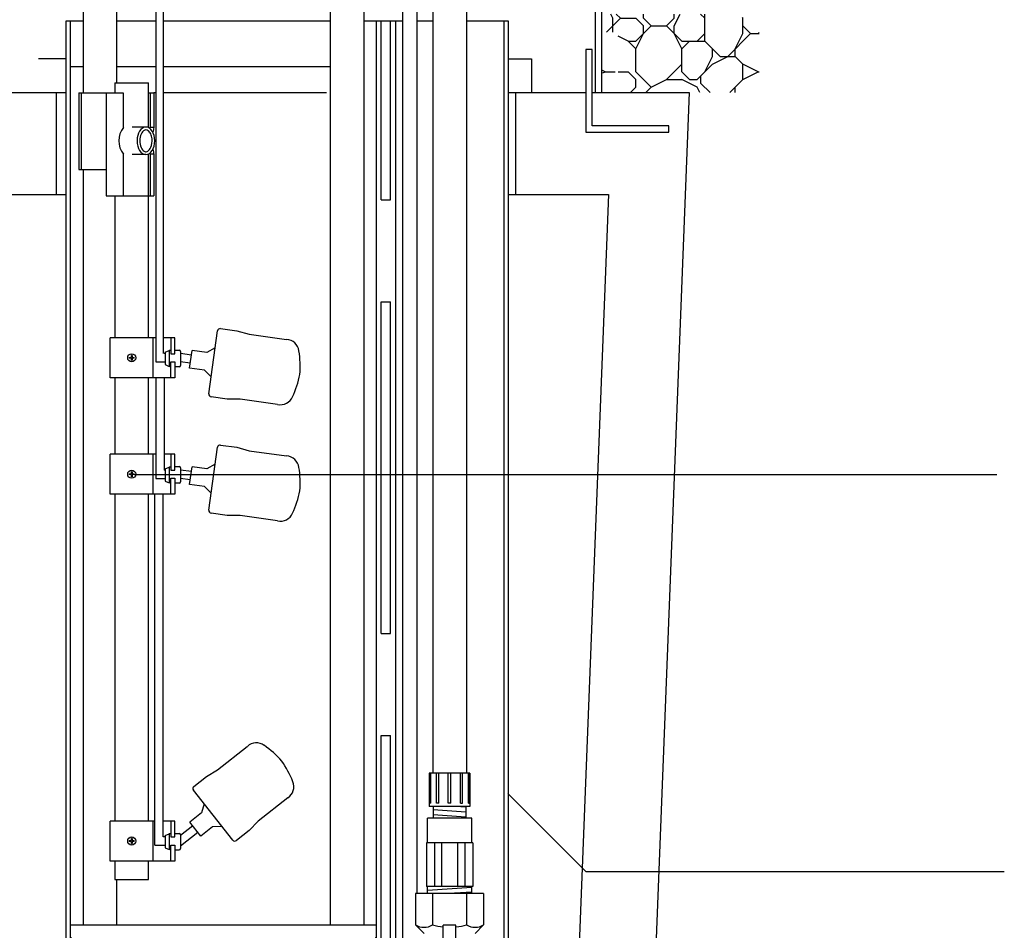
# Model space of a CAD drawing. Extents: x 0 to 11, y 0 to 8.5.
# Drawn here: x 6.2 to 7.8, y 2.2 to 3.7 of the extents above; entities that cross this region are included whole.
import ezdxf

# ---------------------------------------------------------------- set-up
doc = ezdxf.new("R2010")
doc.units = 0
doc.header["$LTSCALE"] = 12
doc.header["$MEASUREMENT"] = 0
doc.layers.get('0').update_dxf_attribs({"linetype": 'CONTINUOUS'})
for name, color, linetype in [('BIOTUBE', 3, 'CONTINUOUS'), ('EPUMP', 1, 'CONTINUOUS'), ('GROUND', 32, 'CONTINUOUS'), ('LID', 3, 'CONTINUOUS'), ('OBJ', 171, 'CONTINUOUS'), ('PVC', 2, 'CONTINUOUS'), ('RFLOAT', 9, 'CONTINUOUS'), ('SBOX', 9, 'CONTINUOUS'), ('TANK', 4, 'CONTINUOUS'), ('TEXT', 1, 'CONTINUOUS'), ('UNION', 2, 'CONTINUOUS')]:
    doc.layers.add(name, color=color, linetype=linetype)

# ---------------------------------------------------------------- blocks, each defined once
blk = doc.blocks.new('*X1')
at = {"layer": 'BIOTUBE', "color": 0}
for p, q in [((7.0898, 3.9045), (7.1125, 3.9272)), ((7.1, 3.9272), (7.0965, 3.9342)), ((7.1, 3.9045), (7.1, 3.9272)), ((7.1125, 3.9272), (7.1055, 3.9342)), ((7.1125, 3.9272), (7.1375, 3.9272)), ((7.15, 3.9147), (7.1375, 3.9272)), ((7.15, 3.9272), (7.15, 3.9342)), ((7.1625, 3.9147), (7.15, 3.9272)), ((7.1875, 3.9147), (7.2, 3.9272)), ((7.2, 3.9147), (7.2098, 3.9342)), ((7.2, 3.9272), (7.2, 3.9342)), ((7.25, 3.9272), (7.243, 3.9342)), ((7.25, 3.8897), (7.25, 3.9342)), ((7.3125, 3.9272), (7.3118, 3.9286)), ((7.3125, 3.9022), (7.3125, 3.9286)), ((7.1375, 3.8897), (7.1625, 3.9147)), ((7.15, 3.9022), (7.15, 3.9147)), ((7.1625, 3.9147), (7.1875, 3.9147)), ((7.2125, 3.8897), (7.1875, 3.9147)), ((7.2, 3.9022), (7.2, 3.9147)), ((7.325, 3.9022), (7.3125, 3.9147)), ((7.125, 3.8897), (7.1085, 3.898)), ((7.1375, 3.8772), (7.15, 3.9022)), ((7.2125, 3.8772), (7.2, 3.9022)), ((7.2375, 3.8897), (7.25, 3.9022)), ((7.2875, 3.8647), (7.325, 3.9022)), ((7.3, 3.8772), (7.3125, 3.9022)), ((7.325, 3.9022), (7.3391, 3.9022)), ((7.3375, 3.9022), (7.3391, 3.9038)), ((7.1375, 3.8772), (7.125, 3.8897)), ((7.125, 3.8897), (7.1375, 3.8897)), ((7.1375, 3.8397), (7.1375, 3.8772)), ((7.2125, 3.8772), (7.225, 3.8897)), ((7.2125, 3.8897), (7.25, 3.8897)), ((7.2125, 3.8397), (7.2125, 3.8772)), ((7.275, 3.8647), (7.25, 3.8897)), ((7.2625, 3.8647), (7.2625, 3.8772)), ((7.3, 3.8647), (7.3, 3.8772)), ((7.25, 3.8397), (7.2625, 3.8647)), ((7.2625, 3.8522), (7.2875, 3.8647)), ((7.275, 3.8647), (7.3, 3.8647)), ((7.3125, 3.8522), (7.3, 3.8647)), ((7.1875, 3.8272), (7.2125, 3.8522)), ((7.2375, 3.8272), (7.2625, 3.8522)), ((7.3375, 3.8397), (7.3125, 3.8522)), ((7.3125, 3.8272), (7.3125, 3.8522)), ((7.0875, 3.8397), (7.0821, 3.8424)), ((7.0838, 3.8379), (7.0875, 3.8397)), ((7.0875, 3.8397), (7.1038, 3.8397)), ((7.1085, 3.8397), (7.125, 3.8397)), ((7.1375, 3.8272), (7.125, 3.8397)), ((7.1625, 3.8147), (7.1375, 3.8397)), ((7.1375, 3.8147), (7.1375, 3.8272)), ((7.1625, 3.8147), (7.1875, 3.8272)), ((7.1875, 3.8272), (7.2125, 3.8272)), ((7.225, 3.8272), (7.2125, 3.8397)), ((7.2375, 3.8147), (7.2125, 3.8272)), ((7.225, 3.8272), (7.2375, 3.8272)), ((7.2437, 3.821), (7.2437, 3.8335)), ((7.2912, 3.806), (7.3125, 3.8272)), ((7.3125, 3.8272), (7.3375, 3.8397)), ((7.3375, 3.8397), (7.3391, 3.8397)), ((7.1287, 3.806), (7.1375, 3.8147)), ((7.1537, 3.806), (7.1625, 3.8147)), ((7.2419, 3.806), (7.2375, 3.8147)), ((7.2588, 3.806), (7.2437, 3.821)), ((7.3, 3.806), (7.3, 3.8147))]:
    blk.add_line(p, q, dxfattribs=at)

msp = doc.modelspace()

# ---------------------------------------------------------------- linework, layer by layer
at = {"color": 7, "linetype": 'Continuous', "lineweight": 25}
for p, q in [((7.1414, 3.5574), (7.1414, 5.5719)), ((7.1518, 3.5574), (7.1518, 5.5719))]:
    msp.add_line(p, q, dxfattribs=at)
at = {"layer": 'EPUMP'}
for points in [[(6.9394, 2.3721), (6.8673, 2.3721)], [(6.8673, 2.3317), (6.8673, 2.3721)], [(6.9394, 2.3317), (6.9394, 2.3721)], [(6.8656, 2.3317), (6.8656, 2.2604)], [(6.941, 2.3317), (6.8656, 2.3317)], [(6.8786, 2.3317), (6.8786, 2.2604)], [(6.8903, 2.3317), (6.8903, 2.2604)], [(6.9163, 2.3317), (6.9163, 2.2604)], [(6.928, 2.3317), (6.928, 2.2604)], [(6.941, 2.3317), (6.941, 2.2604)], [(6.941, 2.2604), (6.8656, 2.2604)], [(6.8673, 2.2486), (6.8673, 2.2604)], [(6.9394, 2.2584), (6.8673, 2.2535)], [(6.9394, 2.2511), (6.902, 2.2486)], [(6.9394, 2.2486), (6.9394, 2.2604)], [(6.9589, 2.2486), (6.8477, 2.2486)], [(6.8477, 2.2486), (6.8477, 2.1978)], [(6.8755, 2.2486), (6.8755, 2.1978)], [(6.9311, 2.2486), (6.9311, 2.1978)], [(6.9589, 2.2486), (6.9589, 2.1978)], [(6.8477, 2.1978), (6.8617, 2.1837)], [(6.9137, 2.1971), (6.8929, 2.1971)], [(6.8929, 2.1533), (6.8929, 2.1971)], [(6.9137, 2.1533), (6.9137, 2.1971)], [(6.9589, 2.1978), (6.945, 2.1837)]]:
    msp.add_lwpolyline(points, dxfattribs=at)
for centre, radius, start, end in [((6.8616, 2.2191), 0.0255, 236.9192, 303.0808), ((6.9033, 2.2885), 0.0949, 252.9575, 263.6973), ((6.9033, 2.2885), 0.0949, 276.3027, 287.0425), ((6.945, 2.2191), 0.0255, 236.9192, 303.0808)]:
    msp.add_arc(centre, radius, start, end, dxfattribs=at)
at = {"layer": 'LID'}
msp.add_lwpolyline([(7.1258, 3.4925), (7.2612, 3.4925), (7.2612, 3.5029), (7.1362, 3.5029), (7.1362, 3.6279), (7.1258, 3.6279)], close=True, dxfattribs=at)
at = {"layer": 'OBJ', "color": 201}
for p, q in [((6.3048, 4.7471), (6.3048, 3.5567)), ((6.3596, 4.7471), (6.3596, 3.5733)), ((6.7083, 4.7471), (6.7083, 2.1977)), ((6.7631, 4.7471), (6.7631, 2.1977)), ((6.2978, 3.5567), (6.2978, 3.4317)), ((6.2978, 3.5567), (6.3705, 3.5567)), ((6.3019, 3.5567), (6.3019, 3.4317)), ((6.3424, 3.5567), (6.3424, 3.3887)), ((6.3705, 3.5567), (6.3705, 3.5002)), ((6.4115, 3.5567), (6.4202, 3.5567)), ((6.4145, 3.5567), (6.4145, 3.5002)), ((6.4202, 3.5567), (6.4202, 3.5002)), ((6.4202, 3.5002), (6.4145, 3.5002)), ((6.3705, 3.4569), (6.3705, 3.3887)), ((6.4145, 3.4569), (6.4145, 3.3887)), ((6.4202, 3.4569), (6.4145, 3.4569)), ((6.4202, 3.4569), (6.4202, 3.3887)), ((6.2978, 3.4317), (6.3424, 3.4317)), ((6.3048, 3.4317), (6.3048, 2.1977)), ((6.3424, 3.3887), (6.4202, 3.3887)), ((6.3596, 2.2719), (6.3596, 2.1977))]:
    msp.add_line(p, q, dxfattribs=at)
at = {"layer": 'OBJ'}
for p, q in [((6.2765, 3.6738), (6.2765, 1.4498)), ((6.3048, 3.6738), (6.2765, 3.6738)), ((6.2844, 1.4547), (6.2844, 3.6738)), ((6.4235, 3.6738), (6.3596, 3.6738)), ((6.7083, 3.6738), (6.437, 3.6738)), ((6.8272, 3.6738), (6.7631, 3.6738)), ((6.7835, 3.6738), (6.7835, 1.4547)), ((6.7913, 3.3822), (6.7913, 3.6738)), ((6.807, 3.3822), (6.807, 3.6738)), ((6.8148, 3.6738), (6.8148, 1.4369)), ((6.8759, 3.6738), (6.8502, 3.6738)), ((6.9997, 3.6738), (6.9307, 3.6738)), ((6.9919, 3.6738), (6.9919, 1.3093)), ((6.9997, 1.3093), (6.9997, 3.6738)), ((6.2765, 3.6122), (6.2321, 3.6122)), ((6.9997, 3.6122), (7.0371, 3.6122)), ((7.0371, 3.6122), (7.0371, 3.5574)), ((6.3048, 3.5995), (6.2844, 3.5995)), ((6.4235, 3.5995), (6.3596, 3.5995)), ((6.7083, 3.5995), (6.437, 3.5995)), ((6.4235, 3.5567), (6.4202, 3.5567)), ((6.7023, 3.5567), (6.437, 3.5567)), ((6.9997, 3.5574), (7.0371, 3.5574)), ((6.7913, 3.3822), (6.807, 3.3822)), ((6.7913, 2.6738), (6.7913, 3.2155)), ((6.7913, 3.2155), (6.807, 3.2155)), ((6.807, 2.6738), (6.807, 3.2155)), ((6.7913, 2.6738), (6.807, 2.6738)), ((6.7913, 1.7155), (6.7913, 2.5072)), ((6.7913, 2.5072), (6.807, 2.5072)), ((6.807, 1.7155), (6.807, 2.5072))]:
    msp.add_line(p, q, dxfattribs=at)
at = {"layer": 'OBJ', "color": 201}
msp.add_lwpolyline([(6.7708, 2.1695), (6.2971, 2.1695, -0.214179), (6.2844, 2.1775), (6.2844, 2.1977), (6.7835, 2.1977), (6.7835, 2.1775, -0.214179)], format="xyb", close=True, dxfattribs=at)
for centre, radius, start, end in [((6.3983, 3.4785), 0.0352, 142.0704, 217.9296), ((6.3942, 3.5033), 0.0206, 346.2933, 351.1832), ((6.5159, 3.4785), 0.098, 167.2507, 171.8068), ((6.3942, 3.4537), 0.0206, 8.8168, 13.9053), ((6.5159, 3.4785), 0.098, 188.1549, 192.7493)]:
    msp.add_arc(centre, radius, start, end, dxfattribs=at)
at = {"layer": 'PVC'}
for p, q in [((6.3565, 3.5733), (6.3565, 3.5567)), ((6.4115, 3.5001), (6.4115, 3.5733)), ((6.4115, 3.1567), (6.4115, 3.4571)), ((6.3565, 3.3887), (6.3565, 3.1567)), ((6.3565, 3.0914), (6.3565, 2.9665)), ((6.4115, 2.9665), (6.4115, 3.0914)), ((6.3565, 2.9011), (6.3565, 2.3672)), ((6.4115, 2.3672), (6.4115, 2.9011)), ((6.3565, 2.3019), (6.3565, 2.2719)), ((6.4115, 2.2719), (6.4115, 2.3019))]:
    msp.add_line(p, q, dxfattribs=at)
for points in [[(6.3565, 3.5733), (6.4115, 3.5733)], [(7.1362, 3.5574), (7.1414, 3.5574)], [(6.4074, 3.501), (6.385, 3.501)], [(6.4074, 3.4562), (6.385, 3.4562)], [(6.3565, 2.2719), (6.4115, 2.2719)]]:
    msp.add_lwpolyline(points, dxfattribs=at)
at = {"layer": 'PVC', "extrusion": (0, 0, -1)}
msp.add_ellipse((6.4074, 3.4786), major_axis=(0, 0.0224), ratio=0.650187, dxfattribs=at)
at = {"layer": 'PVC'}
msp.add_open_spline([(6.4074, 3.4965), (6.4086, 3.4965), (6.4099, 3.4961), (6.4127, 3.4939), (6.4141, 3.4921), (6.4163, 3.4874), (6.4171, 3.4845), (6.4178, 3.4768), (6.4171, 3.4718), (6.4141, 3.4649), (6.4123, 3.4627), (6.4088, 3.4605), (6.4073, 3.4604), (6.4041, 3.4615), (6.4022, 3.463), (6.399, 3.4683), (6.3978, 3.4719), (6.3971, 3.4796), (6.3975, 3.4837), (6.3997, 3.4905), (6.4015, 3.4932), (6.4047, 3.496), (6.4061, 3.4965), (6.4074, 3.4965)], degree=3, knots=[0, 0, 0, 0, 0.473033, 0.473033, 0.946066, 0.946066, 1.419099, 1.419099, 2.152687, 2.152687, 2.75621, 2.75621, 3.359733, 3.359733, 3.963255, 3.963255, 4.566778, 4.566778, 5.1703, 5.1703, 5.773823, 5.773823, 6.283185, 6.283185, 6.283185, 6.283185], dxfattribs=at)
at = {"layer": 'RFLOAT'}
for p, q in [((6.5102, 3.0651), (6.5245, 3.168)), ((6.5293, 3.1717), (6.5556, 3.168)), ((6.5556, 3.168), (6.5759, 3.1624)), ((6.349, 3.0914), (6.349, 3.1567)), ((6.4235, 3.1567), (6.349, 3.1567)), ((6.4194, 3.0914), (6.4194, 3.1567)), ((6.4548, 3.1567), (6.437, 3.1567)), ((6.4483, 3.1567), (6.4483, 3.1306)), ((6.4548, 3.1306), (6.4548, 3.1567)), ((6.5759, 3.1624), (6.6371, 3.1539)), ((6.4391, 3.133), (6.4453, 3.1358)), ((6.4453, 3.1358), (6.4453, 3.11)), ((6.4483, 3.1358), (6.4453, 3.1358)), ((6.4548, 3.1365), (6.4616, 3.1365)), ((6.4787, 3.1072), (6.4828, 3.1361)), ((6.5206, 3.1402), (6.5069, 3.1327)), ((6.3802, 3.1246), (6.3836, 3.1246)), ((6.3836, 3.1234), (6.3802, 3.1234)), ((6.3836, 3.1246), (6.3836, 3.128)), ((6.3836, 3.12), (6.3836, 3.1234)), ((6.3848, 3.128), (6.3848, 3.1246)), ((6.3848, 3.1246), (6.3882, 3.1246)), ((6.3882, 3.1234), (6.3848, 3.1234)), ((6.3848, 3.1234), (6.3848, 3.12)), ((6.4391, 3.133), (6.4391, 3.1128)), ((6.4483, 3.1306), (6.4548, 3.1306)), ((6.4638, 3.1343), (6.4638, 3.1115)), ((6.4235, 3.1173), (6.4391, 3.1173)), ((6.4391, 3.1128), (6.4453, 3.11)), ((6.4483, 3.11), (6.4453, 3.11)), ((6.4483, 3.1174), (6.4548, 3.1174)), ((6.4483, 3.0914), (6.4483, 3.1174)), ((6.4548, 3.1174), (6.4548, 3.0914)), ((6.4616, 3.1094), (6.4548, 3.1094)), ((6.514, 3.0929), (6.5029, 3.1039)), ((6.4548, 3.0914), (6.349, 3.0914)), ((6.5401, 3.0566), (6.5138, 3.0603)), ((6.5611, 3.0565), (6.5401, 3.0566)), ((6.6224, 3.0479), (6.5611, 3.0565)), ((6.5102, 2.8749), (6.5245, 2.9778)), ((6.5293, 2.9815), (6.5556, 2.9778)), ((6.5556, 2.9778), (6.5759, 2.9722)), ((6.4235, 2.9665), (6.349, 2.9665)), ((6.349, 2.9011), (6.349, 2.9665)), ((6.4194, 2.9011), (6.4194, 2.9665)), ((6.4548, 2.9665), (6.437, 2.9665)), ((6.4483, 2.9665), (6.4483, 2.9404)), ((6.4548, 2.9404), (6.4548, 2.9665)), ((6.5759, 2.9722), (6.6371, 2.9637)), ((6.4391, 2.9428), (6.4453, 2.9456)), ((6.4391, 2.9428), (6.4391, 2.9226)), ((6.4483, 2.9456), (6.4453, 2.9456)), ((6.4453, 2.9456), (6.4453, 2.9198)), ((6.4548, 2.9463), (6.4616, 2.9463)), ((6.4638, 2.9441), (6.4638, 2.9213)), ((6.4787, 2.917), (6.4828, 2.9459)), ((6.5206, 2.95), (6.5069, 2.9425)), ((6.3802, 2.9344), (6.3836, 2.9344)), ((6.3836, 2.9332), (6.3802, 2.9332)), ((6.3836, 2.9344), (6.3836, 2.9378)), ((6.3836, 2.9298), (6.3836, 2.9332)), ((6.3848, 2.9378), (6.3848, 2.9344)), ((6.3848, 2.9344), (6.3882, 2.9344)), ((6.3882, 2.9332), (6.3848, 2.9332)), ((6.3848, 2.9332), (6.3848, 2.9298)), ((6.4235, 2.927), (6.4391, 2.927)), ((6.4483, 2.9404), (6.4548, 2.9404)), ((6.4483, 2.9272), (6.4548, 2.9272)), ((6.4483, 2.9011), (6.4483, 2.9272)), ((6.4548, 2.9272), (6.4548, 2.9011)), ((6.4391, 2.9226), (6.4453, 2.9198)), ((6.4483, 2.9198), (6.4453, 2.9198)), ((6.4616, 2.9191), (6.4548, 2.9191)), ((6.514, 2.9027), (6.5029, 2.9136)), ((6.4548, 2.9011), (6.349, 2.9011)), ((6.5401, 2.8664), (6.5138, 2.87)), ((6.5611, 2.8662), (6.5401, 2.8664)), ((6.6224, 2.8577), (6.5611, 2.8662)), ((6.5245, 2.4509), (6.573, 2.4892)), ((6.5064, 2.4401), (6.5245, 2.4509)), ((6.4856, 2.4237), (6.5064, 2.4401)), ((6.5492, 2.3361), (6.4849, 2.4177)), ((6.6393, 2.4052), (6.5908, 2.3669)), ((6.5023, 2.3956), (6.4982, 2.3806)), ((6.349, 2.3019), (6.349, 2.3672)), ((6.4221, 2.3672), (6.349, 2.3672)), ((6.4194, 2.3019), (6.4194, 2.3672)), ((6.4548, 2.3672), (6.4357, 2.3672)), ((6.4483, 2.3672), (6.4483, 2.3412)), ((6.4548, 2.3412), (6.4548, 2.3672)), ((6.4971, 2.3426), (6.479, 2.3655)), ((6.5908, 2.3669), (6.5761, 2.3518)), ((6.5318, 2.3581), (6.5163, 2.3577)), ((6.5761, 2.3518), (6.5553, 2.3354)), ((6.3802, 2.3352), (6.3836, 2.3352)), ((6.3836, 2.334), (6.3802, 2.334)), ((6.3836, 2.3352), (6.3836, 2.3385)), ((6.3836, 2.3306), (6.3836, 2.334)), ((6.3848, 2.3385), (6.3848, 2.3352)), ((6.3848, 2.3352), (6.3882, 2.3352)), ((6.3848, 2.334), (6.3848, 2.3306)), ((6.3882, 2.334), (6.3848, 2.334)), ((6.4391, 2.3436), (6.4453, 2.3464)), ((6.4391, 2.3436), (6.4391, 2.3234)), ((6.4483, 2.3464), (6.4453, 2.3464)), ((6.4453, 2.3464), (6.4453, 2.3206)), ((6.4483, 2.3412), (6.4548, 2.3412)), ((6.4548, 2.347), (6.4616, 2.347)), ((6.4638, 2.3449), (6.4638, 2.3221)), ((6.4221, 2.3278), (6.4391, 2.3278)), ((6.4391, 2.3234), (6.4453, 2.3206)), ((6.4483, 2.3206), (6.4453, 2.3206)), ((6.4483, 2.3019), (6.4483, 2.328)), ((6.4483, 2.328), (6.4548, 2.328)), ((6.4548, 2.328), (6.4548, 2.3019)), ((6.4616, 2.3199), (6.4548, 2.3199)), ((6.4548, 2.3019), (6.349, 2.3019))]:
    msp.add_line(p, q, dxfattribs=at)
at = {"layer": 'RFLOAT', "linetype": 'Continuous'}
for p, q in [((6.5069, 3.1327), (6.4828, 3.1361)), ((6.4391, 3.1308), (6.437, 3.1308)), ((6.4817, 3.1284), (6.4638, 3.1309)), ((6.4798, 3.115), (6.4638, 3.1172)), ((6.5029, 3.1039), (6.4787, 3.1072)), ((6.5069, 2.9425), (6.4828, 2.9459)), ((6.4391, 2.9406), (6.437, 2.9406)), ((6.4817, 2.9381), (6.4638, 2.9406)), ((6.4798, 2.9247), (6.4638, 2.927)), ((6.5029, 2.9136), (6.4787, 2.917)), ((6.4982, 2.3806), (6.479, 2.3655)), ((6.4839, 2.3593), (6.4638, 2.3435)), ((6.5163, 2.3577), (6.4971, 2.3426)), ((6.4391, 2.3413), (6.4357, 2.3413))]:
    msp.add_line(p, q, dxfattribs=at)
msp.add_lwpolyline([(6.4923, 2.3487), (6.4638, 2.3262, -0.184802)], format="xyb", dxfattribs=at)
at = {"layer": 'RFLOAT'}
for centre in [(6.3842, 3.124), (6.3842, 2.9338), (6.3842, 2.3346)]:
    msp.add_circle(centre, 0.0066, dxfattribs=at)
for centre, radius, start, end in [((6.5287, 3.1674), 0.00429, 82.0707, 172.0707), ((6.6357, 3.1322), 0.0218, 8.1888, 86.3863), ((6.4616, 3.1343), 0.00217, 360, 90), ((6.3842, 3.124), 0.00402, 171.6582, 188.3418), ((6.3842, 3.124), 0.00402, 81.6582, 98.3418), ((6.3842, 3.124), 0.00402, 261.6582, 278.3418), ((6.3842, 3.124), 0.00402, 351.6582, 8.3418), ((6.5052, 3.1108), 0.1541, 354.806, 9.1201), ((6.4616, 3.1115), 0.00217, 270, 0), ((6.5072, 3.1254), 0.1541, 335.0213, 349.3354), ((6.5144, 3.0645), 0.00429, 172.0707, 262.0707), ((6.627, 3.0692), 0.0218, 257.7551, 335.9526), ((6.5287, 2.9772), 0.00429, 82.0707, 172.0707), ((6.6357, 2.9419), 0.0218, 8.1888, 86.3863), ((6.4616, 2.9441), 0.00217, 360, 90), ((6.5052, 2.9206), 0.1541, 354.806, 9.1201), ((6.3842, 2.9338), 0.00402, 171.6582, 188.3418), ((6.3842, 2.9338), 0.00402, 81.6582, 98.3418), ((6.3842, 2.9338), 0.00402, 261.6582, 278.3418), ((6.3842, 2.9338), 0.00402, 351.6582, 8.3418), ((6.4616, 2.9213), 0.00217, 270, 0), ((6.5072, 2.9352), 0.1541, 335.0213, 349.3354), ((6.5144, 2.8743), 0.00429, 172.0707, 262.0707), ((6.627, 2.879), 0.0218, 257.7551, 335.9526), ((6.5878, 2.4731), 0.0218, 54.3854, 132.5829), ((6.5128, 2.3642), 0.1541, 41.0026, 55.3166), ((6.5037, 2.3757), 0.1541, 21.2179, 35.5319), ((6.6271, 2.4233), 0.0218, 303.9517, 22.1492), ((6.4882, 2.4203), 0.00429, 128.2673, 218.2673), ((6.3842, 2.3346), 0.00402, 171.6582, 188.3418), ((6.3842, 2.3346), 0.00402, 81.6582, 98.3418), ((6.3842, 2.3346), 0.00402, 351.6582, 8.3418), ((6.4616, 2.3449), 0.00217, 360, 90), ((6.5526, 2.3388), 0.00429, 218.2673, 308.2673), ((6.3842, 2.3346), 0.00402, 261.6582, 278.3418), ((6.4616, 2.3221), 0.00217, 270, 0)]:
    msp.add_arc(centre, radius, start, end, dxfattribs=at)
at = {"layer": 'SBOX'}
msp.add_line((6.4235, 4.8769), (6.4235, 3.1173), dxfattribs=at)
for points in [[(6.4362, 3.1308), (6.4362, 4.8769, 0.273825), (6.4052, 4.9293, 0.078306), (6.2867, 4.972, -0.290389), (6.2327, 5.0227), (6.2299, 5.1134)], [(6.8502, 2.2486), (6.8502, 4.6471, 0.094981), (6.8103, 4.855, 0.245864), (6.6903, 4.9581, 0.063489), (6.3788, 4.9896, -0.235667), (6.2571, 5.0391, -0.184908), (6.2321, 5.0973)]]:
    msp.add_lwpolyline(points, format="xyb", dxfattribs=at)
for points in [[(6.8272, 2.1167), (6.8272, 4.6471)], [(6.4235, 3.0914), (6.4235, 2.927)], [(6.437, 3.0914), (6.437, 2.9406)], [(6.4221, 2.3278), (6.4221, 2.9011)], [(6.4357, 2.3413), (6.4357, 2.9011)]]:
    msp.add_lwpolyline(points, dxfattribs=at)
at = {"layer": 'TANK'}
for points in [[(6.1726, 3.5574), (6.2765, 3.5574)], [(6.2609, 3.5574), (6.2609, 3.3907)], [(6.9997, 3.5574), (7.1258, 3.5574)], [(7.0109, 3.5574), (7.0109, 3.3907)], [(7.1362, 3.5574), (7.2945, 3.5574)], [(7.2945, 3.5574), (7.1903, 0.8907)], [(4.931, 3.3907), (6.2765, 3.3907)], [(6.9997, 3.3907), (7.1629, 3.3907)], [(7.1629, 3.3907), (7.0709, 1.0366)]]:
    msp.add_lwpolyline(points, dxfattribs=at)
at = {"layer": 'TEXT'}
for points in [[(6.3888, 2.9332), (7.7969, 2.9332)], [(6.9982, 2.4123), (7.1258, 2.2846)], [(7.1258, 2.2846), (7.8091, 2.2846)]]:
    msp.add_lwpolyline(points, dxfattribs=at)
at = {"layer": 'UNION'}
for p, q in [((6.8759, 4.9047), (6.8759, 2.4456)), ((6.9307, 4.9047), (6.9307, 2.4456))]:
    msp.add_line(p, q, dxfattribs=at)
for points in [[(6.9364, 2.4456), (6.8702, 2.4456)], [(6.8702, 2.4456), (6.8702, 2.3912)], [(6.8711, 2.3963), (6.8711, 2.4456)], [(6.8725, 2.3963), (6.8725, 2.4456)], [(6.8821, 2.3963), (6.8821, 2.4456)], [(6.8856, 2.3963), (6.8856, 2.4456)], [(6.9011, 2.3963), (6.9011, 2.4456)], [(6.9055, 2.3963), (6.9055, 2.4456)], [(6.921, 2.3963), (6.921, 2.4456)], [(6.9246, 2.3963), (6.9246, 2.4456)], [(6.9341, 2.3963), (6.9341, 2.4456)], [(6.9355, 2.3963), (6.9355, 2.4456)], [(6.9364, 2.4456), (6.9364, 2.3912)], [(6.8725, 2.3963), (6.8711, 2.3963)], [(6.8856, 2.3963), (6.8821, 2.3963)], [(6.9055, 2.3963), (6.9011, 2.3963)], [(6.921, 2.3963), (6.9246, 2.3963)], [(6.9341, 2.3963), (6.9355, 2.3963)], [(6.9364, 2.3912), (6.8702, 2.3912)], [(6.8767, 2.3912), (6.8767, 2.3721)], [(6.93, 2.3816), (6.8767, 2.3858)], [(6.93, 2.39), (6.9134, 2.3912)], [(6.93, 2.3912), (6.93, 2.3721)], [(6.93, 2.3733), (6.8767, 2.3775)]]:
    msp.add_lwpolyline(points, dxfattribs=at)

# ---------------------------------------------------------------- block references
at = {"layer": 'GROUND', "linetype": 'Continuous'}
msp.add_blockref('*X1', (0.0699, -0.2486), dxfattribs=at)

doc.saveas('drawing.dxf')
